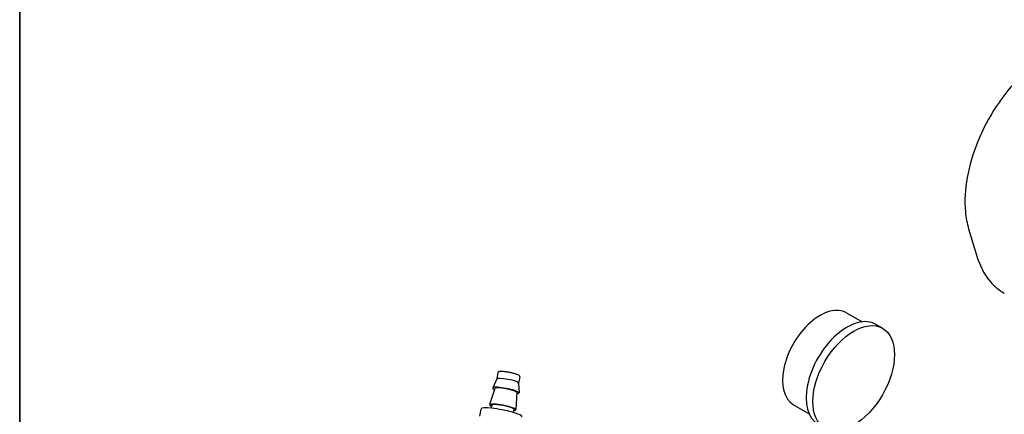
# Model space of a CAD drawing. Units: millimetres. Extents: x 194 to 2612, y 24 to 3405.
# Drawn here: x 262 to 841, y 2548 to 2780 of the extents above; entities that cross this region are included whole.
import ezdxf

# ---------------------------------------------------------------- set-up
doc = ezdxf.new("R2010")
doc.units = ezdxf.units.MM
doc.header["$LTSCALE"] = 12.5
doc.layers.add('Sketch Geometry(Hillmar_metric)', color=7, linetype='Continuous', lineweight=25)
doc.layers.add('Visible Edges(Hillmar_metric)', color=7, linetype='Continuous', lineweight=25)

# ---------------------------------------------------------------- blocks, each defined once
blk = doc.blocks.new('Borders Default Border')
at = {"layer": 'Sketch Geometry(Hillmar_metric)', "flags": 128}
blk.add_lwpolyline([(21, 12), (21, 272.4), (209, 272.4), (209, 12), (21, 12)], dxfattribs=at)

msp = doc.modelspace()

# ---------------------------------------------------------------- linework, layer by layer
at = {"layer": 'Sketch Geometry(Hillmar_metric)'}
msp.add_line((262.493, 3030), (262.493, 2009.223), dxfattribs=at)
at = {"layer": 'Visible Edges(Hillmar_metric)'}
for p, q in [((820.398, 2656.884), (825.238, 2640.811)), ((748.696, 2607.438), (757.911, 2602.118)), ((769.787, 2598.341), (765.835, 2600.622)), ((543.63, 2572.215), (542.929, 2568.51)), ((542.936, 2568.526), (540.614, 2563.236)), ((555.844, 2566.085), (556.075, 2560.312)), ((556.546, 2569.773), (555.845, 2566.067)), ((541.884, 2562.974), (538.744, 2553.368)), ((554.797, 2560.532), (554.212, 2550.443)), ((540.016, 2553.104), (539.669, 2551.272)), ((717.454, 2553.325), (726.669, 2548.005)), ((532.945, 2546.536), (533.753, 2550.811)), ((552.932, 2550.662), (552.585, 2548.829))]:
    msp.add_line(p, q, dxfattribs=at)
for centre, major_axis, ratio, start_param, end_param in [((733.075, 2580.382), (15.621, 27.056), 0.5773503, 0, 3.1415927), ((748.881, 2571.256), (16.955, 29.366), 0.5773503, 0, 3.1415927), ((549.384, 2567.272), (-6.458, 1.221), 0.149271, 3.1760333, 6.2487447), ((548.337, 2561.735), (7.735, -1.463), 0.149271, 5.7196285, 9.9883348), ((548.337, 2561.735), (-6.458, 1.221), 0.149271, 3.1609483, 6.2638296), ((546.474, 2551.883), (7.735, -1.463), 0.149271, 5.7002728, 10.0076905), ((546.474, 2551.883), (6.458, -1.221), 0.149271, 0, 3.1415927), ((545.839, 2548.526), (12.086, -2.286), 0.149271, 0, 3.1415927)]:
    msp.add_ellipse(centre, major_axis=major_axis, ratio=ratio, start_param=start_param, end_param=end_param, dxfattribs=at)
msp.add_ellipse((752.832, 2568.975), major_axis=(-16.955, -29.366), ratio=0.5773503, dxfattribs=at)
for points, knots in [([(884.026, 2767.089), (878.528, 2765.796), (872.892, 2763.354), (861.702, 2756.451), (856.153, 2751.95), (845.767, 2741.406), (840.931, 2735.368), (832.432, 2722.369), (828.768, 2715.413), (822.961, 2701.248), (820.821, 2694.042), (818.296, 2680.056), (817.917, 2673.279), (818.806, 2663.462), (819.444, 2660.053), (820.398, 2656.884)], [4.4008617, 4.4008617, 4.4008617, 4.4008617, 4.7231155, 4.7231155, 5.0512866, 5.0512866, 5.3784008, 5.3784008, 5.7045685, 5.7045685, 6.0309936, 6.0309936, 6.3586989, 6.3586989, 6.5476037, 6.5476037, 6.5476037, 6.5476037]), ([(825.238, 2640.811), (825.825, 2638.861), (826.514, 2636.993), (828.092, 2633.439), (828.982, 2631.752), (830.959, 2628.582), (832.046, 2627.099), (834.408, 2624.357), (835.684, 2623.098), (838.409, 2620.827), (839.859, 2619.814), (841.384, 2618.934)], [0.2644184, 0.2644184, 0.2644184, 0.2644184, 0.36390346, 0.36390346, 0.46338853, 0.46338853, 0.56287359, 0.56287359, 0.66235865, 0.66235865, 0.76184372, 0.76184372, 0.76184372, 0.76184372]), ([(556.546, 2569.773), (556.567, 2569.886), (556.551, 2570), (556.473, 2570.214), (556.405, 2570.301), (556.13, 2570.585), (555.864, 2570.729), (555.122, 2571.067), (554.641, 2571.244), (553.56, 2571.583), (552.973, 2571.744), (551.732, 2572.047), (551.078, 2572.189), (549.765, 2572.44), (549.105, 2572.549), (547.84, 2572.726), (547.236, 2572.794), (546.137, 2572.879), (545.645, 2572.897), (544.794, 2572.876), (544.454, 2572.842), (544.066, 2572.712), (543.966, 2572.668), (543.766, 2572.512), (543.661, 2572.381), (543.63, 2572.215)], [3.1439747, 3.1439747, 3.1439747, 3.1439747, 3.23235, 3.23235, 3.3521606, 3.3521606, 3.6910943, 3.6910943, 4.0479345, 4.0479345, 4.3772073, 4.3772073, 4.7016356, 4.7016356, 5.0250235, 5.0250235, 5.3492742, 5.3492742, 5.6777266, 5.6777266, 6.0252857, 6.0252857, 6.1554265, 6.1554265, 6.2855674, 6.2855674, 6.2855674, 6.2855674])]:
    msp.add_open_spline(points, degree=3, knots=knots, dxfattribs=at)

# ---------------------------------------------------------------- block references
at = {"xscale": 12.5, "yscale": 12.5, "zscale": 12.5}
msp.add_blockref('Borders Default Border', (0, 0), dxfattribs=at)

doc.saveas('drawing.dxf')
